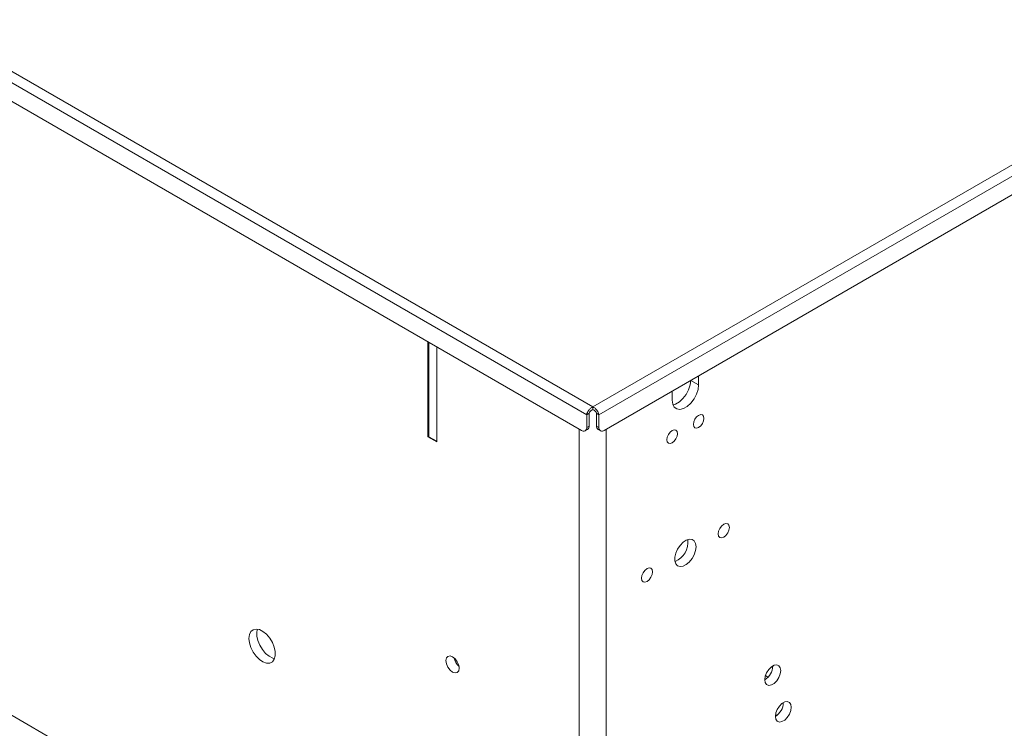
# Model space of a CAD drawing. Units: millimetres. Extents: x 72 to 3948, y 123 to 2930.
# Drawn here: x 3287 to 3551, y 2277 to 2466 of the extents above; entities that cross this region are included whole.
import ezdxf

# ---------------------------------------------------------------- set-up
doc = ezdxf.new("R2010")
doc.units = ezdxf.units.MM

msp = doc.modelspace()

# ---------------------------------------------------------------- linework, layer by layer
at = {"color": 7, "linetype": 'Continuous', "lineweight": 15}
for p, q in [((2966.644, 2636.27), (3440.618, 2362.651)), ((3440.618, 2362.651), (3914.592, 2636.27)), ((2965.664, 2633.815), (3438.981, 2360.575)), ((3442.254, 2360.575), (3915.571, 2633.815)), ((3437.567, 2356.37), (2967.079, 2627.977)), ((3914.157, 2627.977), (3443.669, 2356.37)), ((2969.473, 2462.552), (3437.012, 2192.647)), ((3396.494, 2380.081), (3396.494, 2354.686)), ((3396.777, 2354.686), (3396.777, 2379.917)), ((3398.899, 2353.461), (3398.899, 2378.693)), ((3398.899, 2353.298), (3398.899, 2378.693)), ((3468.902, 2370.937), (3468.902, 2368.568)), ((3461.831, 2364.486), (3461.831, 2366.855)), ((3438.981, 2360.575), (3439.618, 2360.942)), ((3438.981, 2360.575), (3438.981, 2357.186)), ((3439.618, 2360.942), (3439.618, 2357.554)), ((3440.618, 2361.916), (3440.618, 2362.651)), ((3442.254, 2360.575), (3441.618, 2360.942)), ((3441.618, 2360.942), (3441.618, 2357.554)), ((3442.254, 2360.575), (3442.254, 2357.186)), ((3438.567, 2356.271), (3439.204, 2356.638)), ((3438.981, 2357.186), (3439.618, 2357.554)), ((3441.618, 2357.554), (3442.254, 2357.186)), ((3442.032, 2356.638), (3442.669, 2356.271)), ((3396.777, 2354.849), (3396.494, 2354.686)), ((3396.494, 2354.686), (3398.899, 2353.298)), ((3396.777, 2354.686), (3398.899, 2353.461)), ((3488.672, 2293.023), (3488.351, 2293.209)), ((3487.433, 2290.47), (3486.759, 2290.859)), ((3489.807, 2280.245), (3489.446, 2280.454))]:
    msp.add_line(p, q, dxfattribs=at)
at = {"color": 8, "linetype": 'Continuous', "lineweight": 15}
for p, q in [((3468.902, 2368.568), (3466.851, 2369.753)), ((3437.012, 2192.647), (3437.012, 2356.69)), ((3444.224, 2356.69), (3444.224, 2192.647)), ((3486.673, 2289.827), (3486.582, 2289.879))]:
    msp.add_line(p, q, dxfattribs=at)
at = {"color": 7, "linetype": 'Continuous', "lineweight": 15, "flags": 128}
for points in [[(3468.902, 2368.568), (3468.759, 2367.336), (3468.341, 2366.037), (3467.682, 2364.779), (3466.835, 2363.662), (3465.87, 2362.777), (3464.863, 2362.196), (3463.898, 2361.966), (3463.051, 2362.105), (3462.392, 2362.603), (3461.974, 2363.419), (3461.831, 2364.486)], [(3466.781, 2369.793), (3466.638, 2368.56), (3466.22, 2367.262), (3465.561, 2366.003), (3464.714, 2364.886), (3463.748, 2364.001), (3462.742, 2363.42), (3462.042, 2363.219)], [(3470.316, 2359.586), (3470.209, 2358.899), (3469.902, 2358.193), (3469.443, 2357.574), (3468.902, 2357.137), (3468.361, 2356.949), (3467.902, 2357.038), (3467.596, 2357.391), (3467.488, 2357.954), (3467.596, 2358.641), (3467.902, 2359.347), (3468.361, 2359.966), (3468.902, 2360.403), (3469.443, 2360.591), (3469.902, 2360.502), (3470.209, 2360.149), (3470.316, 2359.586)], [(3463.245, 2355.504), (3463.138, 2354.817), (3462.831, 2354.11), (3462.372, 2353.492), (3461.831, 2353.055), (3461.29, 2352.867), (3460.831, 2352.956), (3460.525, 2353.309), (3460.417, 2353.872), (3460.525, 2354.559), (3460.831, 2355.265), (3461.29, 2355.884), (3461.831, 2356.321), (3462.372, 2356.509), (3462.831, 2356.42), (3463.138, 2356.067), (3463.245, 2355.504)], [(3477.105, 2330.435), (3476.992, 2329.714), (3476.67, 2328.972), (3476.188, 2328.322), (3475.62, 2327.863), (3475.051, 2327.666), (3474.57, 2327.759), (3474.248, 2328.13), (3474.135, 2328.721), (3474.248, 2329.442), (3474.57, 2330.184), (3475.051, 2330.834), (3475.62, 2331.293), (3476.188, 2331.49), (3476.67, 2331.397), (3476.992, 2331.026), (3477.105, 2330.435)], [(3468.195, 2325.292), (3468.069, 2324.257), (3467.704, 2323.168), (3467.13, 2322.124), (3466.4, 2321.215), (3465.578, 2320.524), (3464.737, 2320.111), (3463.952, 2320.014), (3463.293, 2320.241), (3462.818, 2320.771), (3462.57, 2321.558), (3462.57, 2322.531), (3462.818, 2323.605), (3463.293, 2324.684), (3463.952, 2325.671), (3464.737, 2326.48), (3465.578, 2327.038), (3466.4, 2327.296), (3467.13, 2327.231), (3467.704, 2326.848), (3468.069, 2326.182), (3468.195, 2325.292)], [(3456.599, 2318.597), (3456.485, 2317.876), (3456.164, 2317.134), (3455.682, 2316.484), (3455.114, 2316.025), (3454.545, 2315.828), (3454.064, 2315.921), (3453.742, 2316.292), (3453.629, 2316.883), (3453.742, 2317.604), (3454.064, 2318.346), (3454.545, 2318.996), (3455.114, 2319.455), (3455.682, 2319.652), (3456.164, 2319.559), (3456.485, 2319.188), (3456.599, 2318.597)], [(3348.694, 2300.79), (3348.825, 2299.612), (3349.209, 2298.371), (3349.816, 2297.158), (3350.603, 2296.063), (3351.51, 2295.167), (3352.471, 2294.536), (3353.414, 2294.218), (3354.268, 2294.236), (3354.972, 2294.589), (3355.472, 2295.25), (3355.732, 2296.171), (3355.732, 2297.283), (3355.472, 2298.503), (3354.972, 2299.742), (3354.268, 2300.907), (3353.414, 2301.912), (3352.471, 2302.683), (3351.51, 2303.161), (3350.603, 2303.313), (3349.816, 2303.126), (3349.209, 2302.614), (3348.825, 2301.815), (3348.694, 2300.79)], [(3355.554, 2295.44), (3355.07, 2295.561), (3354.11, 2296.039), (3353.167, 2296.81), (3352.312, 2297.815), (3351.608, 2298.98), (3351.108, 2300.219), (3350.848, 2301.439), (3350.848, 2302.551), (3351.026, 2303.282)], [(3404.909, 2292.834), (3404.774, 2293.693), (3404.391, 2294.576), (3403.818, 2295.35), (3403.141, 2295.896), (3402.465, 2296.131), (3401.891, 2296.019), (3401.508, 2295.578), (3401.373, 2294.875), (3401.508, 2294.016), (3401.891, 2293.132), (3402.465, 2292.359), (3403.141, 2291.813), (3403.818, 2291.578), (3404.391, 2291.689), (3404.774, 2292.13), (3404.909, 2292.834)], [(3490.822, 2292.22), (3490.695, 2291.308), (3490.326, 2290.359), (3489.762, 2289.486), (3489.07, 2288.796), (3488.333, 2288.37), (3487.641, 2288.262), (3487.076, 2288.483), (3486.708, 2289.007), (3486.58, 2289.771), (3486.708, 2290.682), (3487.076, 2291.632), (3487.641, 2292.504), (3488.333, 2293.195), (3489.07, 2293.62), (3489.762, 2293.729), (3490.326, 2293.508), (3490.695, 2292.984), (3490.822, 2292.22)], [(3493.651, 2282.421), (3493.523, 2281.509), (3493.155, 2280.56), (3492.59, 2279.687), (3491.898, 2278.997), (3491.161, 2278.571), (3490.469, 2278.463), (3489.905, 2278.684), (3489.536, 2279.208), (3489.408, 2279.972), (3489.536, 2280.884), (3489.905, 2281.833), (3490.469, 2282.706), (3491.161, 2283.396), (3491.898, 2283.822), (3492.59, 2283.93), (3493.155, 2283.709), (3493.523, 2283.185), (3493.651, 2282.421)]]:
    msp.add_lwpolyline(points, dxfattribs=at)
at = {"color": 7, "linetype": 'Continuous', "lineweight": 15}
for centre, radius, start, end in [((3438.119, 2357.046), 0.873, 230.79536, 9.21465), ((3438.666, 2357.433), 0.959, 304.05809, 7.25297), ((3442.598, 2357.446), 0.986, 173.70652, 234.98243), ((3443.116, 2357.046), 0.873, 170.78804, 309.20343), ((3460.406, 2326.523), 5.639, 293.23116, 6.77442), ((3407.509, 2296.376), 4.042, 190.88843, 229.10604), ((3484.258, 2293.56), 4.445, 301.4923, 358.51345), ((3487.086, 2283.761), 4.445, 301.49217, 358.513)]:
    msp.add_arc(centre, radius, start, end, dxfattribs=at)
for points, knots in [([(3440.618, 2362.651), (3440.419, 2362.545), (3440.022, 2362.334), (3439.507, 2361.782), (3439.123, 2361.155), (3439.029, 2360.768), (3438.981, 2360.575)], [0, 0, 0, 0, 0.2499873, 0.4999993, 0.7499959, 1, 1, 1, 1]), ([(3440.618, 2361.916), (3440.503, 2361.87), (3440.272, 2361.776), (3439.968, 2361.516), (3439.73, 2361.217), (3439.655, 2361.034), (3439.618, 2360.942)], [0, 0, 0, 0, 0.2499906, 0.5000002, 0.7500023, 1, 1, 1, 1]), ([(3442.254, 2360.575), (3442.207, 2360.768), (3442.113, 2361.155), (3441.729, 2361.782), (3441.214, 2362.334), (3440.817, 2362.545), (3440.618, 2362.651)], [0, 0, 0, 0, 0.2500004, 0.500001, 0.7499946, 1, 1, 1, 1]), ([(3441.618, 2360.942), (3441.58, 2361.034), (3441.506, 2361.217), (3441.268, 2361.516), (3440.964, 2361.776), (3440.733, 2361.87), (3440.618, 2361.916)], [0, 0, 0, 0, 0.2499933, 0.4999908, 0.749996, 1, 1, 1, 1])]:
    msp.add_open_spline(points, degree=3, knots=knots, dxfattribs=at)

doc.saveas('drawing.dxf')
